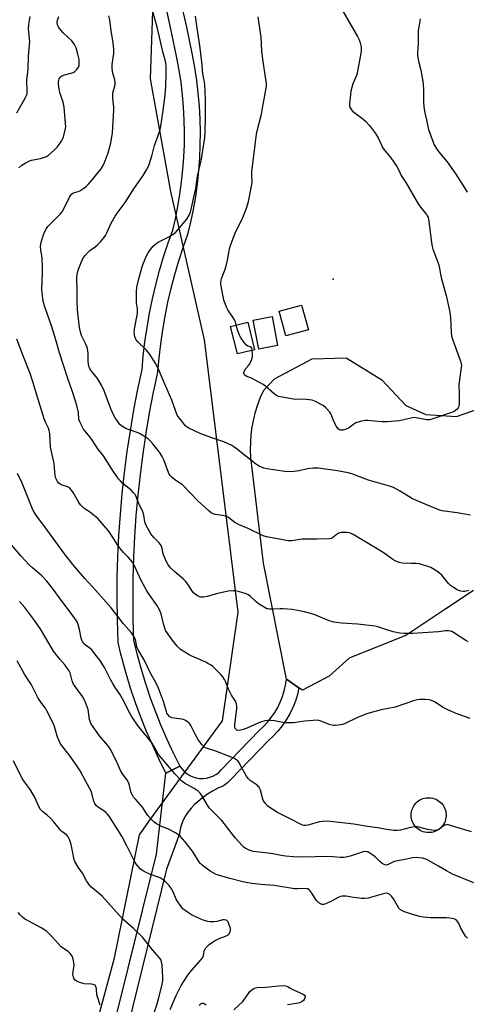
# Model space of a CAD drawing. Units: inches. Extents: x 1171770 to 1177770, y 529459 to 533460.
# Drawn here: x 1177167 to 1177389, y 529887 to 530375 of the extents above; entities that cross this region are included whole.
import ezdxf

# ---------------------------------------------------------------- set-up
doc = ezdxf.new("R2010")
doc.units = ezdxf.units.IN
doc.header["$MEASUREMENT"] = 0
for name, color, linetype in [('BLDG-Footprint', 5, 'Continuous'), ('ELEV-Spot Elevation', 7, 'Continuous'), ('NTRL-Trees', 3, 'Continuous'), ('TRANS-Parking Lot', 4, 'Continuous'), ('TRANS-Road', 130, 'Continuous'), ('Undefined', 1, 'Continuous')]:
    doc.layers.add(name, color=color, linetype=linetype)

msp = doc.modelspace()

# ---------------------------------------------------------------- linework, layer by layer
at = {"layer": 'BLDG-Footprint'}
for points, elevation in [([(1177310.58, 530221.45), (1177299.42, 530218.37), (1177296.04, 530230.6), (1177307.21, 530233.68)], 242.46), ([(1177295.3, 530213.64), (1177285.97, 530211.84), (1177283.2, 530226.21), (1177292.53, 530228.01)], 234.2), ([(1177283.85, 530211.53), (1177275.38, 530209.44), (1177272.01, 530223.07), (1177280.48, 530225.16)], 234.03), ([(1177370.79, 529971.9), (1177369.95, 529971.88), (1177369.12, 529971.94), (1177368.3, 529972.09), (1177367.5, 529972.31), (1177366.72, 529972.6), (1177365.98, 529972.97), (1177365.27, 529973.41), (1177364.61, 529973.92), (1177364, 529974.49), (1177363.44, 529975.11), (1177362.95, 529975.78), (1177362.53, 529976.5), (1177362.18, 529977.25), (1177361.9, 529978.04), (1177361.69, 529978.84), (1177361.57, 529979.67), (1177361.52, 529980.5), (1177361.56, 529981.33), (1177361.67, 529982.16), (1177361.87, 529982.97), (1177362.14, 529983.75), (1177362.48, 529984.51), (1177362.9, 529985.23), (1177363.38, 529985.91), (1177363.92, 529986.54), (1177364.53, 529987.12), (1177365.18, 529987.63), (1177365.89, 529988.08), (1177366.63, 529988.46), (1177367.4, 529988.76), (1177368.2, 529988.99), (1177369.02, 529989.15), (1177369.85, 529989.22), (1177370.68, 529989.21), (1177371.51, 529989.13), (1177372.33, 529988.96), (1177373.12, 529988.72), (1177373.89, 529988.4), (1177374.63, 529988.01), (1177375.33, 529987.55), (1177375.97, 529987.03), (1177376.57, 529986.44), (1177377.1, 529985.81), (1177377.58, 529985.12), (1177377.75, 529984.82), (1177378.13, 529984.07), (1177378.43, 529983.3), (1177378.65, 529982.49), (1177378.8, 529981.67), (1177378.87, 529980.84), (1177378.86, 529980.01), (1177378.77, 529979.18), (1177378.59, 529978.37), (1177378.35, 529977.57), (1177378.02, 529976.81), (1177377.63, 529976.07), (1177377.17, 529975.38), (1177376.64, 529974.74), (1177376.05, 529974.15), (1177375.41, 529973.61), (1177374.72, 529973.15), (1177373.99, 529972.75), (1177373.22, 529972.42), (1177372.43, 529972.17), (1177371.61, 529971.99)], 224.62)]:
    msp.add_lwpolyline(points, close=True, dxfattribs=dict(at, elevation=elevation))
at = {"layer": 'ELEV-Spot Elevation'}
msp.add_point((1177322.78, 530246.58, 235.68), dxfattribs=at)
at = {"layer": 'NTRL-Trees'}
msp.add_polyline3d([(1177234.3, 530408.45, 0), (1177232.07, 530345.92, 0), (1177242.12, 530290.1, 0), (1177258.86, 530216.41, 0), (1177275.61, 530081.31, 0), (1177267.87, 530027.33, 0), (1177232.07, 529978.59, 0), (1177226.69, 529970.7, 0), (1177214.08, 529908.96, 0), (1177187.51, 529810.65, 0), (1177187.23, 529716.77, 0), (1177229.15, 529610.97, 0), (1177287.77, 529506.95, 0), (1177327.27, 529459.33, 0), (1176949.28, 529459.37, 0), (1176885.48, 529470.98, 0), (1176856.08, 529459.38, 0), (1175847.33, 529459.49, 0)], dxfattribs=at)
at = {"layer": 'TRANS-Parking Lot'}
msp.add_lwpolyline([(1177392.47, 530091.99), (1177378.15, 530082.61), (1177358.9, 530069.78), (1177342.64, 530063.22), (1177330.77, 530058.42), (1177320.9, 530049.54), (1177307.57, 530042.63), (1177305.88, 530043.79), (1177299.67, 530048.06), (1177288.37, 530105.53), (1177282.1, 530158), (1177281.91, 530161.83), (1177281.95, 530165.66), (1177282.22, 530169.49), (1177282.72, 530173.29), (1177283.43, 530177.06), (1177284.37, 530180.77), (1177285.52, 530184.43), (1177286.89, 530188.01), (1177288.46, 530191.51), (1177293.75, 530197.12), (1177312.51, 530206.99), (1177329.29, 530207.48), (1177347.06, 530196.63), (1177358.9, 530183.79), (1177368.77, 530179.35), (1177384.08, 530178.36), (1177393.95, 530181.82)], dxfattribs=at)
at = {"layer": 'TRANS-Road'}
msp.add_lwpolyline([(1177247.01, 530385.39), (1177250.1, 530371.64), (1177252.98, 530357.85), (1177254.13, 530351.52), (1177255.07, 530345.17), (1177255.82, 530338.79), (1177256.37, 530332.39), (1177256.71, 530325.97), (1177256.85, 530319.55), (1177256.78, 530313.12), (1177256.52, 530306.7), (1177256.05, 530300.29), (1177255.38, 530293.9), (1177254.5, 530287.54), (1177253.43, 530281.2), (1177252.15, 530274.9), (1177250.68, 530268.65), (1177248.32, 530262.06), (1177246.14, 530255.41), (1177244.15, 530248.7), (1177242.36, 530241.93), (1177240.77, 530235.12), (1177239.37, 530228.26), (1177238.16, 530221.36), (1177237.16, 530214.44), (1177236.36, 530207.48), (1177235.75, 530200.51), (1177234.37, 530194.03), (1177233.6, 530190.42), (1177231.66, 530180.29), (1177229.92, 530170.12), (1177228.39, 530159.91), (1177227.06, 530149.68), (1177225.93, 530139.42), (1177225.02, 530129.15), (1177224.31, 530118.85), (1177223.81, 530108.55), (1177223.52, 530098.23), (1177223.43, 530087.92), (1177223.55, 530077.6), (1177223.89, 530067.29), (1177225.65, 530060.09), (1177227.61, 530052.95), (1177229.78, 530045.87), (1177232.14, 530038.85), (1177234.7, 530031.9), (1177237.45, 530025.02), (1177240.4, 530018.22), (1177243.53, 530011.51), (1177246.85, 530004.89), (1177239.95, 530001.43), (1177236.58, 530008.14), (1177233.35, 530015.05), (1177230.32, 530022.05), (1177227.49, 530029.13), (1177224.86, 530036.28), (1177222.42, 530043.51), (1177220.2, 530050.8), (1177218.17, 530058.15), (1177217.6, 530060.49), (1177216.19, 530066.23), (1177215.83, 530077.43), (1177215.71, 530087.9), (1177215.79, 530098.38), (1177216.09, 530108.84), (1177216.6, 530119.31), (1177217.32, 530129.75), (1177218.25, 530140.19), (1177219.39, 530150.6), (1177220.74, 530160.98), (1177222.29, 530171.34), (1177224.06, 530181.66), (1177226.03, 530191.95), (1177228.1, 530201.65), (1177228.67, 530208.26), (1177229.5, 530215.43), (1177230.54, 530222.58), (1177231.78, 530229.69), (1177233.22, 530236.77), (1177234.87, 530243.8), (1177236.72, 530250.78), (1177238.76, 530257.71), (1177241.01, 530264.57), (1177243.26, 530270.85), (1177244.61, 530276.55), (1177245.83, 530282.61), (1177246.87, 530288.71), (1177247.71, 530294.83), (1177248.35, 530300.98), (1177248.81, 530307.14), (1177249.06, 530313.32), (1177249.12, 530319.5), (1177248.99, 530325.68), (1177248.66, 530331.85), (1177248.14, 530338.01), (1177247.42, 530344.15), (1177246.51, 530350.26), (1177245.4, 530356.37), (1177242.56, 530370.01), (1177239.49, 530383.63)], dxfattribs=at)
msp.add_polyline3d([(1177214.31, 529876.65, 0), (1177235.18, 529961.25, 0), (1177239.95, 530001.43, 0), (1177246.85, 530004.89, 0), (1177247.83, 530003.5, 0), (1177248.99, 530002.25, 0), (1177250.31, 530001.16, 0), (1177251.75, 530000.26, 0), (1177253.3, 529999.56, 0), (1177254.93, 529999.07, 0), (1177256.61, 529998.8, 0), (1177258.32, 529998.76, 0), (1177260.01, 529998.93, 0), (1177261.66, 529999.34, 0), (1177263.25, 529999.96, 0), (1177264.74, 530000.78, 0), (1177266.11, 530001.79, 0), (1177267.33, 530002.98, 0), (1177286.09, 530022.5, 0), (1177288.28, 530024.5, 0), (1177290.31, 530026.66, 0), (1177292.18, 530028.96, 0), (1177293.86, 530031.41, 0), (1177295.34, 530033.97, 0), (1177296.64, 530036.64, 0), (1177297.72, 530039.4, 0), (1177298.59, 530042.23, 0), (1177299.24, 530045.13, 0), (1177299.67, 530048.06, 0), (1177305.88, 530043.79, 0), (1177305.14, 530040.49, 0), (1177304.11, 530037.17, 0), (1177302.84, 530033.93, 0), (1177301.33, 530030.79, 0), (1177299.58, 530027.79, 0), (1177297.61, 530024.92, 0), (1177295.42, 530022.21, 0), (1177293.03, 530019.67, 0), (1177290.82, 530017.65, 0), (1177272.13, 529998.2, 0), (1177270.5, 529996.62, 0), (1177268.4, 529995.07, 0), (1177265.68, 529993.88, 0), (1177263.06, 529992.5, 0), (1177260.53, 529990.93, 0), (1177258.13, 529989.19, 0), (1177255.85, 529987.28, 0), (1177254.03, 529985.75, 0), (1177252.37, 529984.05, 0), (1177250.89, 529982.19, 0), (1177249.6, 529980.18, 0), (1177248.53, 529978.06, 0), (1177247.68, 529975.84, 0), (1177247.05, 529973.55, 0), (1177246.66, 529971.2, 0), (1177240.28, 529953.66, 0), (1177220.89, 529875.04, 0)], dxfattribs=at)
at = {"layer": 'Undefined'}
for points, elevation in [([(1177390.09, 530092.08), (1177388.14, 530091.62), (1177387.3, 530091.58), (1177386.19, 530091.74), (1177385.1, 530092.04), (1177384.31, 530092.4), (1177382.56, 530093.48), (1177381.12, 530094.5), (1177380.07, 530095.5), (1177376.66, 530099.61), (1177375.65, 530100.67), (1177374.23, 530101.65), (1177371.21, 530103.39), (1177369.29, 530104.14), (1177365.44, 530105.2), (1177364.07, 530105.37), (1177361.5, 530105.52), (1177357, 530105.61), (1177355.6, 530105.96), (1177353.66, 530106.71), (1177352.37, 530107.4), (1177348.07, 530110.54), (1177343.82, 530113.28), (1177332.8, 530119.76), (1177331.75, 530120.32), (1177330.94, 530120.65), (1177329.79, 530120.82), (1177328.02, 530120.88), (1177326.86, 530120.84), (1177326.03, 530120.67), (1177325.07, 530120.12), (1177322.55, 530118.19), (1177321.81, 530117.85), (1177320.96, 530117.68), (1177314.73, 530117.48), (1177307.44, 530117.5), (1177306.3, 530117.38), (1177302.32, 530116.73), (1177301.16, 530116.66), (1177300.29, 530116.72), (1177296.23, 530117.54), (1177289.8, 530118.65), (1177288.1, 530119.11), (1177280.62, 530122.78), (1177275.88, 530124.73), (1177274.14, 530125.86), (1177271.08, 530128.14), (1177270.09, 530128.73), (1177269.33, 530129), (1177267.98, 530129.3), (1177264.31, 530129.75), (1177263.33, 530130.13), (1177262.4, 530130.64), (1177261.25, 530131.52), (1177255.95, 530136.34), (1177248.07, 530144.42), (1177247.17, 530145.13), (1177244.33, 530147), (1177243.01, 530148.1), (1177242.02, 530149.11), (1177241.57, 530149.83), (1177241.21, 530150.63), (1177238.84, 530156.97), (1177238.12, 530158.52), (1177237.07, 530160.15), (1177236.06, 530161.52), (1177233.37, 530164.91), (1177231.91, 530166.55), (1177231.3, 530167.1), (1177230.36, 530167.77), (1177227.16, 530169.78), (1177226.1, 530170.25), (1177221.37, 530171.87), (1177220.03, 530172.41), (1177218.13, 530173.53), (1177217.13, 530174.49), (1177214.78, 530177.73), (1177213.95, 530179.25), (1177212.66, 530182.19), (1177209.24, 530191.1), (1177207.95, 530193.9), (1177205.96, 530197.2), (1177204.61, 530198.94), (1177203.12, 530200.67), (1177202.19, 530202.07), (1177201.76, 530203.38), (1177201.41, 530205.61), (1177201.35, 530206.76), (1177201.39, 530209.67), (1177201.06, 530212.11), (1177200.75, 530213.13), (1177200.22, 530214.37), (1177198.64, 530217.19), (1177198.01, 530218.62), (1177197.29, 530221.51), (1177196.9, 530223.86), (1177196.08, 530231.26), (1177195.89, 530235.63), (1177195.84, 530238.25), (1177195.94, 530242.07), (1177195.72, 530246.09), (1177195.71, 530247.58), (1177195.82, 530248.74), (1177196.08, 530249.84), (1177196.58, 530251.46), (1177197.85, 530254.78), (1177198.52, 530256.38), (1177198.93, 530257.13), (1177199.97, 530258.52), (1177201.3, 530260.03), (1177202.18, 530260.76), (1177204.77, 530262.56), (1177205.87, 530263.5), (1177207.52, 530265.11), (1177209.13, 530267.11), (1177209.9, 530268.29), (1177210.58, 530269.54), (1177212.72, 530274.41), (1177214.77, 530277.83), (1177215.74, 530279.26), (1177219.68, 530284.52), (1177224.37, 530291.8), (1177228.7, 530298), (1177230.3, 530300.84), (1177231.23, 530302.7), (1177231.56, 530303.52), (1177233.03, 530308.31), (1177234.25, 530312.86), (1177236.1, 530317.86), (1177237.05, 530320.81), (1177237.44, 530322.48), (1177238.38, 530329.14), (1177239.47, 530337.8), (1177239.79, 530342.25), (1177240, 530349.01), (1177239.99, 530352.14), (1177239.89, 530353.82), (1177239.56, 530355.43), (1177238.51, 530358.75), (1177238.14, 530360.18), (1177235.77, 530371), (1177232.76, 530381.63)], 230), ([(1177327.01, 530380.64), (1177334.99, 530366.91), (1177335.72, 530365.39), (1177336.3, 530363.81), (1177336.57, 530362.59), (1177336.71, 530361.4), (1177336.74, 530360.09), (1177336.6, 530358.69), (1177334.83, 530348.83), (1177334.4, 530347.58), (1177332.6, 530343.42), (1177331.59, 530339.8), (1177330.89, 530333.65), (1177330.98, 530332.52), (1177331.34, 530331.51), (1177331.89, 530330.59), (1177332.47, 530329.99), (1177337.51, 530326.13), (1177338.84, 530324.98), (1177340.8, 530322.77), (1177343.86, 530318.84), (1177345.16, 530316.77), (1177346.77, 530313.04), (1177347.36, 530311.93), (1177348.18, 530310.81), (1177351.5, 530306.74), (1177354.36, 530302.54), (1177355.24, 530301.01), (1177356.52, 530298.03), (1177358.93, 530294.49), (1177364.95, 530284.02), (1177366.09, 530282.36), (1177369.12, 530278.66), (1177369.55, 530278), (1177369.94, 530277.12), (1177370.28, 530275.4), (1177371.62, 530264.57), (1177371.91, 530262.84), (1177372.34, 530261.46), (1177374.8, 530254.94), (1177375.29, 530253.42), (1177375.62, 530251.88), (1177376.05, 530248.98), (1177376.4, 530247.34), (1177377.03, 530244.89), (1177378.95, 530238.51), (1177380.65, 530230.17), (1177381.11, 530227.32), (1177381.36, 530220.22), (1177381.56, 530218.51), (1177382.09, 530216.82), (1177385.97, 530205.9), (1177386.36, 530204.48), (1177386.42, 530203.63), (1177386.36, 530202.77), (1177385.25, 530194.25), (1177385.37, 530189.61), (1177385.28, 530184.54), (1177385.13, 530183.4), (1177384.79, 530182.69), (1177384.28, 530182.07), (1177383.48, 530181.35), (1177382.78, 530180.93), (1177381.5, 530180.42), (1177372.76, 530177.36), (1177370.78, 530176.77), (1177370.2, 530176.72), (1177369.35, 530176.78), (1177363.95, 530177.73), (1177362.84, 530177.82), (1177361.39, 530177.61), (1177355.73, 530176.27), (1177349.82, 530175.83), (1177347.18, 530175.81), (1177343.39, 530176.08), (1177339.82, 530176.43), (1177338.64, 530176.45), (1177336.91, 530176.09), (1177334.08, 530175.18), (1177333.06, 530174.59), (1177330.42, 530172.6), (1177329.38, 530172.04), (1177327.64, 530171.63), (1177326.78, 530171.58), (1177326.25, 530171.69), (1177325.76, 530171.91), (1177325.33, 530172.24), (1177324.51, 530173.36), (1177323.18, 530175.93), (1177322.08, 530179.05), (1177321.66, 530179.8), (1177321.14, 530180.52), (1177319.19, 530182.76), (1177317.82, 530183.82), (1177316.6, 530184.58), (1177314.09, 530185.9), (1177313.31, 530186.22), (1177312.46, 530186.42), (1177308.04, 530186.96), (1177304.28, 530186.87), (1177303.12, 530186.92), (1177297.52, 530187.92), (1177295.8, 530188.37), (1177294.8, 530188.89), (1177293.63, 530189.7), (1177289.49, 530193.28), (1177288.11, 530194.3), (1177283.89, 530196.65), (1177282.34, 530197.35), (1177280.12, 530198.19), (1177279.14, 530198.75), (1177278.7, 530199.3), (1177278.54, 530199.72), (1177278.52, 530200.19), (1177278.66, 530200.69), (1177279.48, 530202.17), (1177280.94, 530203.73), (1177281.41, 530204.39), (1177282.14, 530205.92), (1177282.73, 530207.52), (1177282.86, 530208.07), (1177282.91, 530208.92), (1177282.76, 530211.26)], 234), ([(1177165.9, 530329.18), (1177168.7, 530333.67), (1177170.35, 530336.7), (1177170.91, 530338), (1177171.03, 530338.56), (1177171.09, 530339.37), (1177170.91, 530345.32), (1177171.6, 530350.74), (1177171.79, 530357.28), (1177172.37, 530364.58), (1177172.33, 530366.03), (1177171.86, 530369.3), (1177171.83, 530370.73), (1177172.01, 530373.02), (1177172.59, 530376.86)], 224), ([(1177390.93, 530129.35), (1177384.36, 530130.62), (1177378.06, 530131.42), (1177376.89, 530131.62), (1177375.77, 530131.92), (1177373.62, 530132.75), (1177362.23, 530137.58), (1177360.95, 530138.28), (1177355.74, 530141.54), (1177352.71, 530143.12), (1177350.79, 530143.75), (1177340.31, 530146.74), (1177332.05, 530149.87), (1177330.37, 530150.39), (1177324.93, 530151.37), (1177316.75, 530152.67), (1177315.36, 530152.8), (1177313.01, 530152.69), (1177310.08, 530152.44), (1177305.98, 530151.45), (1177303.27, 530151.02), (1177301.83, 530150.99), (1177298.92, 530151.15), (1177289.91, 530152.34), (1177288.51, 530152.73), (1177286.08, 530153.76), (1177285.32, 530154.19), (1177284.4, 530154.86), (1177274.76, 530162.51), (1177273.63, 530163.33), (1177272.63, 530163.93), (1177268.66, 530165.88), (1177263.15, 530167.6), (1177257.29, 530169.87), (1177251.29, 530172.59), (1177250.39, 530173.15), (1177249.61, 530173.84), (1177246.48, 530177.66), (1177245.55, 530179.1), (1177242.91, 530186.49), (1177239.31, 530194.37), (1177236.25, 530201.86), (1177234.66, 530204.96), (1177232.17, 530208.99), (1177231.18, 530210.39), (1177230.18, 530211.44), (1177226.08, 530215.23), (1177225.53, 530215.86), (1177224.97, 530216.76), (1177224.67, 530217.55), (1177224.38, 530218.66), (1177224.25, 530219.5), (1177224.22, 530220.4), (1177224.43, 530222.77), (1177225.51, 530227.84), (1177225.74, 530229.54), (1177225.74, 530231.81), (1177225.39, 530234.74), (1177225.32, 530236.18), (1177225.35, 530240.33), (1177225.54, 530242.38), (1177226.1, 530245.57), (1177228, 530252.17), (1177228.67, 530254.13), (1177230.34, 530258.16), (1177231.03, 530259.6), (1177231.61, 530260.48), (1177233.65, 530262.9), (1177234.87, 530264.1), (1177236.12, 530264.85), (1177241.4, 530267.49), (1177243.79, 530269), (1177244.88, 530269.88), (1177250.26, 530276.31), (1177251.42, 530278.27), (1177252.04, 530279.87), (1177254.75, 530291.59), (1177255.62, 530297.72), (1177257.51, 530306.09), (1177259.29, 530316.88), (1177259.44, 530319.74), (1177259.55, 530326.78), (1177259.47, 530335.87), (1177259.13, 530343.1), (1177258.88, 530345.07), (1177258.27, 530348.44), (1177257.68, 530354.27), (1177256.73, 530362.48), (1177255.4, 530371.08), (1177254.59, 530377.06)], 232), ([(1177274.82, 530223.76), (1177274.4, 530225.3), (1177273.96, 530226.33), (1177273.09, 530227.77), (1177270.6, 530231.27), (1177269.96, 530232.58), (1177269.22, 530234.52), (1177268.66, 530236.2), (1177268.27, 530237.92), (1177267.26, 530243.14), (1177267.16, 530244.01), (1177267.17, 530244.82), (1177267.28, 530245.9), (1177267.52, 530246.96), (1177269.12, 530250.95), (1177269.66, 530252.59), (1177270.46, 530256), (1177271.51, 530261.59), (1177272.01, 530263.29), (1177274.16, 530269.07), (1177278, 530277.22), (1177279.39, 530280.44), (1177280.03, 530282.31), (1177280.81, 530285.05), (1177282.57, 530293.47), (1177282.63, 530294.63), (1177282.49, 530298.4), (1177282.52, 530299.86), (1177284.15, 530313.21), (1177284.87, 530318.49), (1177285.2, 530320.16), (1177287.29, 530328.37), (1177287.94, 530332.37), (1177288.97, 530337.63), (1177289.76, 530342.42), (1177289.8, 530343.54), (1177289.69, 530344.7), (1177287.91, 530355.81), (1177287.48, 530359.92), (1177287.12, 530366.62), (1177285.68, 530376.74)], 234), ([(1177365.94, 530375.79), (1177365.04, 530369.74), (1177365.01, 530363.56), (1177364.75, 530358.88), (1177364.74, 530357.42), (1177365.18, 530354.72), (1177366.33, 530350.29), (1177367.51, 530343.62), (1177367.7, 530340.07), (1177367.58, 530334.12), (1177367.94, 530330.87), (1177368.27, 530329.14), (1177369.2, 530325.57), (1177369.84, 530322.24), (1177370.21, 530320.82), (1177372.39, 530314.61), (1177373, 530313.3), (1177373.99, 530311.58), (1177375.11, 530309.93), (1177379.33, 530304.74), (1177383.75, 530298.65), (1177388.35, 530291.38), (1177389.28, 530289.72)], 232), ([(1177282.76, 530211.26), (1177282.58, 530212.27), (1177282.26, 530212.85), (1177281.89, 530213.04), (1177280.52, 530213.34), (1177279.88, 530213.74), (1177278.77, 530215.05), (1177276.93, 530217.72), (1177276.38, 530218.75), (1177275.56, 530220.91), (1177274.82, 530223.76)], 234), ([(1177363.75, 529974.77), (1177361.12, 529974.37), (1177356.26, 529973.14), (1177354.37, 529972.97), (1177353.01, 529972.99), (1177349.23, 529973.46), (1177345, 529974.25), (1177339.87, 529974.99), (1177333.18, 529976.14), (1177327.27, 529976.68), (1177319.85, 529977.5), (1177317.47, 529977.37), (1177316, 529977.17), (1177310.3, 529975.58), (1177309.26, 529975.41), (1177308.23, 529975.41), (1177307.71, 529975.53), (1177306.93, 529975.86), (1177301.56, 529978.78), (1177295.22, 529981.92), (1177291.55, 529984.15), (1177290.41, 529984.98), (1177289.05, 529986.5), (1177288.27, 529987.72), (1177287.99, 529988.5), (1177286.77, 529992.9), (1177286.49, 529993.69), (1177286.1, 529994.41), (1177285.73, 529994.81), (1177285.08, 529995.35), (1177281.76, 529997.7), (1177280.71, 529998.71), (1177279.88, 529999.94), (1177277.9, 530003.29), (1177276.01, 530006.83), (1177275.54, 530007.51), (1177275.16, 530007.91), (1177273.99, 530008.7), (1177272.34, 530009.4), (1177264.74, 530012.36), (1177260.57, 530013.56), (1177259.82, 530013.83), (1177259.12, 530014.2), (1177258.47, 530014.77), (1177257.88, 530015.43), (1177256.12, 530017.78), (1177254.43, 530020.67), (1177252.32, 530025.1), (1177251.84, 530025.79), (1177251.25, 530026.36), (1177249.7, 530027.52), (1177248.71, 530027.98), (1177247.57, 530028.21), (1177244.03, 530028.61), (1177242.92, 530028.91), (1177241.71, 530029.58), (1177240.81, 530030.49), (1177240.44, 530031.1), (1177240.15, 530031.8), (1177238.75, 530036.87), (1177236.25, 530043.57), (1177234.84, 530046.31), (1177232.36, 530050.65), (1177229.18, 530057.64), (1177226.13, 530062.55), (1177225.57, 530064.16), (1177224.81, 530067.69), (1177224.4, 530068.68), (1177223.88, 530069.62), (1177222.81, 530071), (1177218.93, 530075.44), (1177212.78, 530083.47), (1177205.17, 530092.12), (1177199.66, 530098.05), (1177193.82, 530104.95), (1177189.68, 530110.18), (1177185.17, 530116.28), (1177181.19, 530121.89), (1177175.84, 530128.95), (1177174.61, 530130.85), (1177173.97, 530132.11), (1177168.69, 530145.24), (1177166.29, 530150.05)], 224), ([(1177374.74, 529973.16), (1177374.19, 529973.02), (1177373.4, 529972.95), (1177371.77, 529973.05), (1177369.56, 529973.46), (1177365.29, 529974.61), (1177364.42, 529974.75), (1177363.75, 529974.77)], 224), ([(1177273.56, 529883.93), (1177278.09, 529888.14), (1177278.96, 529889.23), (1177280.87, 529892.04), (1177281.6, 529892.97), (1177282.62, 529894.02), (1177283.58, 529894.59), (1177284.38, 529894.84), (1177285.22, 529894.96), (1177289.51, 529895.18), (1177295.87, 529895.82), (1177297.87, 529895.92), (1177299.29, 529895.82), (1177300.44, 529895.5), (1177301.57, 529894.72), (1177303.15, 529893.82), (1177308.05, 529891.62), (1177308.7, 529891.17), (1177308.93, 529890.79), (1177308.96, 529890.34), (1177308.82, 529889.84), (1177308.43, 529889.08), (1177308.09, 529888.6), (1177307.49, 529888.06), (1177306.31, 529887.42), (1177305.53, 529887.16), (1177304.67, 529887), (1177300.15, 529886.44)], 220), ([(1177256.44, 529886.12), (1177257.03, 529886.74), (1177257.46, 529887.05), (1177257.91, 529887.23), (1177258.37, 529887.24), (1177258.84, 529887.05), (1177259.79, 529886.43)], 220)]:
    msp.add_lwpolyline(points, dxfattribs=dict(at, elevation=elevation))
for points in [[(1177166.89, 530301.87, 226), (1177168.44, 530303.12, 226), (1177170.06, 530304.15, 226), (1177171.95, 530305.06, 226), (1177173.33, 530305.6, 226), (1177177.65, 530306.5, 226), (1177179.62, 530307.06, 226), (1177180.69, 530307.49, 226), (1177181.64, 530308.12, 226), (1177184.53, 530310.52, 226), (1177185.92, 530312.01, 226), (1177187, 530313.39, 226), (1177188.12, 530315.07, 226), (1177188.84, 530316.31, 226), (1177189.16, 530317.11, 226), (1177189.67, 530319.11, 226), (1177190.16, 530321.41, 226), (1177190.23, 530322.28, 226), (1177190.17, 530323.73, 226), (1177189.42, 530331.97, 226), (1177188.9, 530334.42, 226), (1177187.53, 530338.74, 226), (1177187.02, 530340.66, 226), (1177186.65, 530343.44, 226), (1177186.66, 530344.27, 226), (1177186.81, 530345.3, 226), (1177187.03, 530346.04, 226), (1177187.39, 530346.68, 226), (1177187.7, 530347.04, 226), (1177188.31, 530347.48, 226), (1177189.54, 530348, 226), (1177193.45, 530348.96, 226), (1177194.21, 530349.29, 226), (1177194.67, 530349.63, 226), (1177195.68, 530350.67, 226), (1177196.55, 530351.83, 226), (1177196.87, 530352.58, 226), (1177196.97, 530353.67, 226), (1177196.85, 530355.63, 226), (1177196.26, 530358.2, 226), (1177195.4, 530361.31, 226), (1177194.55, 530363.08, 226), (1177193.96, 530364.03, 226), (1177193.24, 530364.89, 226), (1177189.01, 530368.83, 226), (1177187.99, 530369.91, 226), (1177186.71, 530371.55, 226), (1177186.42, 530372.06, 226), (1177186.14, 530372.86, 226), (1177185.98, 530373.97, 226), (1177186.14, 530375.05, 226), (1177186.81, 530376.9, 226)], [(1177389.79, 530066.57, 228), (1177388.56, 530067.22, 228), (1177382.49, 530071.22, 228), (1177381.72, 530071.64, 228), (1177380.91, 530071.92, 228), (1177380.04, 530072.01, 228), (1177378.55, 530071.99, 228), (1177375.07, 530071.57, 228), (1177362.13, 530070.76, 228), (1177358.03, 530070.72, 228), (1177355.98, 530070.82, 228), (1177354.21, 530071.13, 228), (1177352.53, 530071.58, 228), (1177348.94, 530072.68, 228), (1177345.08, 530074.06, 228), (1177343.71, 530074.41, 228), (1177334.99, 530075.32, 228), (1177326.95, 530075.75, 228), (1177323.12, 530076.27, 228), (1177320.92, 530077, 228), (1177313.43, 530080.13, 228), (1177308.61, 530081.42, 228), (1177306.05, 530081.99, 228), (1177302.6, 530082.56, 228), (1177297.95, 530082.92, 228), (1177296.51, 530082.95, 228), (1177293.07, 530082.73, 228), (1177291.3, 530082.76, 228), (1177290.44, 530082.86, 228), (1177289.89, 530083.02, 228), (1177289.11, 530083.39, 228), (1177285.88, 530085.46, 228), (1177284.73, 530086.4, 228), (1177281.65, 530089.22, 228), (1177280.51, 530090.06, 228), (1177279.78, 530090.4, 228), (1177278.69, 530090.77, 228), (1177276.46, 530091.41, 228), (1177275.11, 530091.72, 228), (1177274.03, 530091.87, 228), (1177273.22, 530091.89, 228), (1177270.75, 530091.66, 228), (1177265.61, 530090.6, 228), (1177260.42, 530089.03, 228), (1177258.47, 530088.74, 228), (1177257.64, 530088.71, 228), (1177257.11, 530088.78, 228), (1177256.36, 530089.06, 228), (1177255.64, 530089.46, 228), (1177254.48, 530090.23, 228), (1177253.62, 530090.94, 228), (1177252.73, 530092.09, 228), (1177250.85, 530095.23, 228), (1177249.7, 530096.66, 228), (1177248.64, 530097.65, 228), (1177244.27, 530101.24, 228), (1177242.41, 530103.19, 228), (1177241.06, 530104.78, 228), (1177240.19, 530106.3, 228), (1177238.65, 530109.77, 228), (1177238.36, 530110.86, 228), (1177238.03, 530113.06, 228), (1177237.78, 530113.86, 228), (1177237.54, 530114.35, 228), (1177236.55, 530115.63, 228), (1177233.99, 530118.32, 228), (1177232.5, 530120.18, 228), (1177231.54, 530121.69, 228), (1177230.13, 530124.33, 228), (1177229.53, 530126.05, 228), (1177228.91, 530129.37, 228), (1177228.43, 530131.04, 228), (1177226.36, 530135.58, 228), (1177224.99, 530138.99, 228), (1177224.59, 530139.71, 228), (1177223.89, 530140.59, 228), (1177222.69, 530141.81, 228), (1177218.45, 530145.34, 228), (1177217.2, 530146.56, 228), (1177216.46, 530147.45, 228), (1177213.76, 530151.25, 228), (1177208.89, 530158.91, 228), (1177206.2, 530162.38, 228), (1177203.47, 530166.45, 228), (1177202.14, 530168.31, 228), (1177199.03, 530172.13, 228), (1177198.32, 530173.35, 228), (1177197.31, 530175.39, 228), (1177196.76, 530176.94, 228), (1177196.5, 530180.36, 228), (1177195.95, 530183.14, 228), (1177195.48, 530185.07, 228), (1177193.26, 530191.71, 228), (1177191.27, 530197.31, 228), (1177189.19, 530203.93, 228), (1177187.11, 530209.95, 228), (1177185.39, 530216.49, 228), (1177183.36, 530222.92, 228), (1177179.63, 530233.28, 228), (1177179.01, 530235.56, 228), (1177178.68, 530238.22, 228), (1177178.43, 530241.47, 228), (1177178.74, 530249.61, 228), (1177178.7, 530251.97, 228), (1177178.46, 530257.33, 228), (1177177.89, 530261.01, 228), (1177177.79, 530262.91, 228), (1177177.84, 530263.71, 228), (1177178.09, 530264.85, 228), (1177179.22, 530268.51, 228), (1177179.72, 530269.87, 228), (1177180.62, 530271.62, 228), (1177181.42, 530272.68, 228), (1177187.42, 530278.79, 228), (1177188.49, 530280.02, 228), (1177189.33, 530281.47, 228), (1177192.16, 530287.28, 228), (1177192.59, 530288.04, 228), (1177193.09, 530288.69, 228), (1177193.67, 530289.22, 228), (1177194.11, 530289.46, 228), (1177196.42, 530290.01, 228), (1177197.21, 530290.35, 228), (1177198.7, 530291.32, 228), (1177200.36, 530292.58, 228), (1177201.41, 530293.6, 228), (1177203.34, 530295.79, 228), (1177207.78, 530301.34, 228), (1177209.02, 530303.33, 228), (1177209.83, 530305.25, 228), (1177211.25, 530309.17, 228), (1177212.61, 530314.16, 228), (1177212.97, 530316.11, 228), (1177213.39, 530319.19, 228), (1177214.12, 530330.4, 228), (1177214.07, 530331.85, 228), (1177213.55, 530336.31, 228), (1177213.51, 530338.61, 228), (1177213.74, 530339.76, 228), (1177214.53, 530342.26, 228), (1177214.74, 530343.43, 228), (1177214.81, 530344.31, 228), (1177214.65, 530345.43, 228), (1177213.61, 530348.87, 228), (1177213.31, 530351.09, 228), (1177213.24, 530353.06, 228), (1177214.06, 530358.56, 228), (1177214.05, 530360.59, 228), (1177213.73, 530364.09, 228), (1177212.69, 530369.75, 228), (1177212.11, 530375.26, 228), (1177211.65, 530377.2, 228)], [(1177390.71, 530028.54, 226), (1177383.78, 530031.06, 226), (1177379.98, 530032.59, 226), (1177377.46, 530033.99, 226), (1177373.1, 530036.76, 226), (1177372.37, 530037.14, 226), (1177370.58, 530037.77, 226), (1177368.62, 530037.98, 226), (1177366.06, 530038, 226), (1177364.63, 530037.8, 226), (1177363.21, 530037.39, 226), (1177353.68, 530034.21, 226), (1177346.6, 530032.78, 226), (1177340.6, 530031.23, 226), (1177338.99, 530030.64, 226), (1177334.63, 530028.78, 226), (1177328.39, 530025.85, 226), (1177327.56, 530025.52, 226), (1177326.72, 530025.32, 226), (1177323.86, 530025.06, 226), (1177323, 530025.05, 226), (1177322.16, 530025.16, 226), (1177320.79, 530025.6, 226), (1177316.48, 530027.32, 226), (1177315.66, 530027.57, 226), (1177314.99, 530027.68, 226), (1177312.97, 530027.6, 226), (1177308.75, 530027.14, 226), (1177303.19, 530026.4, 226), (1177301.2, 530026.29, 226), (1177298.69, 530026.42, 226), (1177293.84, 530027.28, 226), (1177291.86, 530027.51, 226), (1177290.45, 530027.59, 226), (1177289, 530027.38, 226), (1177286.74, 530026.72, 226), (1177284.47, 530025.76, 226), (1177279.68, 530023.56, 226), (1177278.3, 530023.04, 226), (1177276.86, 530022.72, 226), (1177275.73, 530022.63, 226), (1177275.02, 530022.8, 226), (1177274.51, 530023.23, 226), (1177274.27, 530023.61, 226), (1177274.12, 530024.13, 226), (1177274.05, 530025.3, 226), (1177274.17, 530026.78, 226), (1177275.08, 530033.32, 226), (1177275.07, 530034.42, 226), (1177274.84, 530035.83, 226), (1177274.6, 530036.65, 226), (1177274.35, 530037.17, 226), (1177272.49, 530040.09, 226), (1177271.41, 530042, 226), (1177270.94, 530043.03, 226), (1177269.59, 530046.61, 226), (1177268.91, 530047.92, 226), (1177268.13, 530049.19, 226), (1177267.18, 530050.32, 226), (1177264, 530053.48, 226), (1177263.11, 530054.28, 226), (1177261.97, 530055.11, 226), (1177260.76, 530055.86, 226), (1177259.7, 530056.4, 226), (1177252.78, 530059.48, 226), (1177251.48, 530060.13, 226), (1177247.14, 530062.78, 226), (1177246.47, 530063.34, 226), (1177245.52, 530064.38, 226), (1177243.03, 530067.58, 226), (1177240.5, 530071.05, 226), (1177239.76, 530072.25, 226), (1177239.33, 530073.28, 226), (1177238.65, 530075.44, 226), (1177237.51, 530080.5, 226), (1177237.26, 530081.32, 226), (1177236.92, 530082.09, 226), (1177235.34, 530084.81, 226), (1177231.72, 530089.82, 226), (1177230.47, 530091.82, 226), (1177227.8, 530096.68, 226), (1177224.1, 530104.61, 226), (1177223.26, 530106.09, 226), (1177221.34, 530108.38, 226), (1177218.8, 530110.91, 226), (1177217.32, 530112.69, 226), (1177215.83, 530114.72, 226), (1177213.38, 530118.75, 226), (1177211.43, 530121.62, 226), (1177210.35, 530122.98, 226), (1177207.31, 530126.47, 226), (1177206.09, 530127.71, 226), (1177203.68, 530129.82, 226), (1177202.52, 530130.69, 226), (1177199.86, 530132.37, 226), (1177198.99, 530133.13, 226), (1177197.77, 530134.38, 226), (1177197.02, 530135.26, 226), (1177196.55, 530136, 226), (1177193.99, 530140.69, 226), (1177193.17, 530141.83, 226), (1177192.25, 530142.88, 226), (1177191.83, 530143.22, 226), (1177191.14, 530143.57, 226), (1177188.48, 530144.3, 226), (1177187.48, 530144.82, 226), (1177186.87, 530145.37, 226), (1177186.14, 530146.2, 226), (1177185.57, 530147.05, 226), (1177185.26, 530147.74, 226), (1177184.99, 530149.13, 226), (1177184.52, 530154.99, 226), (1177182.72, 530163.21, 226), (1177182.39, 530169.59, 226), (1177182.26, 530170.75, 226), (1177182.09, 530171.52, 226), (1177181.68, 530172.53, 226), (1177180.18, 530175.62, 226), (1177179.54, 530177.26, 226), (1177175.56, 530190.08, 226), (1177174.15, 530195.11, 226), (1177172.55, 530199.73, 226), (1177169.15, 530208.45, 226), (1177166.02, 530216.78, 226)], [(1177392.63, 529947.02, 222), (1177382.06, 529951.22, 222), (1177378.99, 529952.83, 222), (1177375.1, 529955.31, 222), (1177370.18, 529958.12, 222), (1177368.84, 529958.74, 222), (1177367.18, 529959.16, 222), (1177363.95, 529959.47, 222), (1177362.25, 529959.35, 222), (1177358.47, 529958.5, 222), (1177353.12, 529957.47, 222), (1177352.06, 529957.09, 222), (1177350.07, 529956.01, 222), (1177349.58, 529955.85, 222), (1177349.09, 529955.8, 222), (1177348.09, 529956.07, 222), (1177347.14, 529956.61, 222), (1177345.94, 529957.61, 222), (1177343.67, 529959.82, 222), (1177342.53, 529960.75, 222), (1177340.61, 529962.07, 222), (1177340.09, 529962.3, 222), (1177339.59, 529962.41, 222), (1177338.56, 529962.44, 222), (1177337.73, 529962.3, 222), (1177331.25, 529960.22, 222), (1177329.3, 529959.72, 222), (1177327.92, 529959.5, 222), (1177326.38, 529959.51, 222), (1177322.86, 529959.94, 222), (1177320.34, 529960.06, 222), (1177307.24, 529959.62, 222), (1177302.95, 529959.82, 222), (1177299.22, 529960.22, 222), (1177297, 529960.55, 222), (1177292.05, 529961.45, 222), (1177283.22, 529962.56, 222), (1177282.17, 529962.78, 222), (1177281.18, 529963.1, 222), (1177280.2, 529963.59, 222), (1177279.27, 529964.19, 222), (1177278.6, 529964.7, 222), (1177277.77, 529965.5, 222), (1177274.45, 529969.14, 222), (1177267.72, 529977.86, 222), (1177261.48, 529984.07, 222), (1177260.52, 529985.48, 222), (1177257.79, 529990.3, 222), (1177256.96, 529991.48, 222), (1177255.89, 529992.4, 222), (1177254, 529993.71, 222), (1177249.08, 529996.5, 222), (1177248.34, 529997, 222), (1177247.7, 529997.55, 222), (1177244.31, 530001.02, 222), (1177241.06, 530005.08, 222), (1177236.31, 530010.61, 222), (1177235.33, 530012.08, 222), (1177233.07, 530016.19, 222), (1177232.45, 530017.17, 222), (1177225.83, 530025.19, 222), (1177222.85, 530029.73, 222), (1177221.11, 530032.66, 222), (1177219.14, 530036.75, 222), (1177218.31, 530038.27, 222), (1177217, 530040.52, 222), (1177215.12, 530043.33, 222), (1177213.79, 530045.58, 222), (1177212.51, 530047.85, 222), (1177209.42, 530053.88, 222), (1177207.28, 530057.29, 222), (1177205.89, 530059.16, 222), (1177202.94, 530062.73, 222), (1177202.31, 530063.31, 222), (1177199.79, 530065.13, 222), (1177199.2, 530065.71, 222), (1177198.74, 530066.38, 222), (1177198.23, 530067.35, 222), (1177197.85, 530068.4, 222), (1177197.13, 530072.71, 222), (1177196.47, 530075.15, 222), (1177195.84, 530076.43, 222), (1177194.05, 530079.1, 222), (1177188.94, 530085.86, 222), (1177183.49, 530093.33, 222), (1177180.87, 530096.62, 222), (1177178.34, 530099.36, 222), (1177173.77, 530103.22, 222), (1177172.12, 530104.84, 222), (1177168.18, 530109.07, 222), (1177163.18, 530114.83, 222)], [(1177389.48, 529919.45, 220), (1177388.53, 529920.5, 220), (1177386.12, 529924.41, 220), (1177385.13, 529926.84, 220), (1177384.74, 529927.58, 220), (1177383.9, 529928.59, 220), (1177383.22, 529928.96, 220), (1177381.85, 529929.27, 220), (1177379.28, 529929.6, 220), (1177371.08, 529929.6, 220), (1177367.42, 529929.94, 220), (1177365.74, 529930.32, 220), (1177361.73, 529931.42, 220), (1177358.2, 529932.63, 220), (1177356.89, 529933.15, 220), (1177356.19, 529933.57, 220), (1177355.46, 529934.42, 220), (1177352.75, 529938.96, 220), (1177351.79, 529940.33, 220), (1177350.91, 529941.23, 220), (1177349.99, 529941.71, 220), (1177349.17, 529941.84, 220), (1177348.34, 529941.74, 220), (1177341.31, 529939.63, 220), (1177340.17, 529939.41, 220), (1177338.43, 529939.25, 220), (1177336.98, 529939.21, 220), (1177335.83, 529939.3, 220), (1177332.96, 529939.72, 220), (1177329.33, 529940.38, 220), (1177328.47, 529940.42, 220), (1177327.31, 529940.31, 220), (1177326.47, 529940.1, 220), (1177325.66, 529939.76, 220), (1177321.72, 529937.76, 220), (1177319.14, 529936.56, 220), (1177318.07, 529936.23, 220), (1177317.41, 529936.23, 220), (1177316.96, 529936.37, 220), (1177316.28, 529936.78, 220), (1177314.83, 529938.07, 220), (1177314.15, 529938.93, 220), (1177312.66, 529941.31, 220), (1177311.51, 529942.96, 220), (1177310.95, 529943.55, 220), (1177310.28, 529943.92, 220), (1177309.77, 529944.04, 220), (1177308.93, 529944.08, 220), (1177305.19, 529943.91, 220), (1177303.74, 529943.97, 220), (1177293.54, 529945.55, 220), (1177286.98, 529946.14, 220), (1177282.63, 529946.63, 220), (1177280.6, 529946.92, 220), (1177277.99, 529947.42, 220), (1177271.67, 529949.09, 220), (1177264.88, 529951.12, 220), (1177263.35, 529951.84, 220), (1177261.87, 529952.7, 220), (1177257.84, 529955.73, 220), (1177257, 529956.51, 220), (1177256.2, 529957.54, 220), (1177253.48, 529962.13, 220), (1177252.51, 529963.57, 220), (1177249.52, 529967.38, 220), (1177247.22, 529969.91, 220), (1177246.16, 529970.83, 220), (1177244.69, 529971.71, 220), (1177240.88, 529973.73, 220), (1177238.07, 529974.79, 220), (1177237.05, 529975.27, 220), (1177235.31, 529976.26, 220), (1177234.15, 529977.08, 220), (1177232.93, 529978.3, 220), (1177230.99, 529980.45, 220), (1177230.35, 529981.3, 220), (1177228.28, 529984.47, 220), (1177224.77, 529988.41, 220), (1177223.87, 529989.52, 220), (1177223.26, 529990.44, 220), (1177222.71, 529991.69, 220), (1177221.65, 529995.88, 220), (1177221.17, 529997.16, 220), (1177220.52, 529998.23, 220), (1177218.39, 530001.1, 220), (1177217.59, 530002.34, 220), (1177215.16, 530007.73, 220), (1177212.33, 530013.53, 220), (1177211.1, 530015.18, 220), (1177206.95, 530019.98, 220), (1177203.81, 530024.34, 220), (1177202.75, 530026.03, 220), (1177202.36, 530027, 220), (1177202.07, 530028.04, 220), (1177201.3, 530032.92, 220), (1177200.4, 530035.65, 220), (1177199.49, 530037.53, 220), (1177198.5, 530039.36, 220), (1177194.94, 530044.38, 220), (1177194.16, 530045.62, 220), (1177193.49, 530047.23, 220), (1177192.36, 530051.1, 220), (1177191.86, 530052.12, 220), (1177190.96, 530053.57, 220), (1177189.95, 530054.96, 220), (1177187.24, 530057.99, 220), (1177184.22, 530061.9, 220), (1177182.27, 530065.03, 220), (1177177.52, 530073.21, 220), (1177174.45, 530077.62, 220), (1177169.93, 530083.53, 220), (1177167.33, 530086.58, 220)], [(1177242.1, 529884.04, 218), (1177245.06, 529891.09, 218), (1177247.54, 529896.06, 218), (1177250.37, 529900.61, 218), (1177251.82, 529902.5, 218), (1177257.34, 529908.85, 218), (1177258.17, 529909.95, 218), (1177258.58, 529911.03, 218), (1177259.11, 529913.65, 218), (1177259.31, 529914.11, 218), (1177259.76, 529914.77, 218), (1177260.48, 529915.58, 218), (1177261.31, 529916.33, 218), (1177263.98, 529918.17, 218), (1177266.36, 529919.34, 218), (1177269.47, 529920.45, 218), (1177270.74, 529921.09, 218), (1177271.28, 529921.66, 218), (1177271.84, 529922.85, 218), (1177271.98, 529923.62, 218), (1177271.87, 529924.47, 218), (1177271.3, 529926.19, 218), (1177270.7, 529927.55, 218), (1177270.19, 529928.19, 218), (1177269.75, 529928.47, 218), (1177268.99, 529928.63, 218), (1177268.18, 529928.56, 218), (1177265.14, 529927.84, 218), (1177263.76, 529927.65, 218), (1177261.82, 529927.59, 218), (1177260.72, 529927.72, 218), (1177258.82, 529928.24, 218), (1177257.2, 529928.87, 218), (1177252.62, 529931.1, 218), (1177250.6, 529932.35, 218), (1177249.4, 529933.21, 218), (1177248.54, 529933.95, 218), (1177247.8, 529934.74, 218), (1177246.93, 529935.87, 218), (1177245.78, 529937.52, 218), (1177245.2, 529938.49, 218), (1177243.29, 529942.81, 218), (1177242.68, 529944.02, 218), (1177241.5, 529945.56, 218), (1177239.37, 529947.78, 218), (1177237.99, 529948.84, 218), (1177236.99, 529949.43, 218), (1177232.26, 529951.07, 218), (1177229.86, 529952.21, 218), (1177228.31, 529953.03, 218), (1177227.2, 529953.94, 218), (1177225.32, 529956.11, 218), (1177224.66, 529957.04, 218), (1177223.97, 529958.29, 218), (1177220.37, 529965.65, 218), (1177218, 529970.12, 218), (1177211.69, 529979.96, 218), (1177210.83, 529981.12, 218), (1177210.06, 529981.91, 218), (1177209.19, 529982.62, 218), (1177206.4, 529984.37, 218), (1177205.33, 529985.39, 218), (1177204.64, 529986.32, 218), (1177204.23, 529987.39, 218), (1177203.36, 529990.83, 218), (1177202.84, 529992.39, 218), (1177200.27, 529997.31, 218), (1177197.33, 530002.51, 218), (1177194.72, 530006.51, 218), (1177191.93, 530010.45, 218), (1177188.79, 530014.38, 218), (1177187.7, 530015.96, 218), (1177186.85, 530017.73, 218), (1177185.98, 530019.81, 218), (1177184.66, 530024.52, 218), (1177184.2, 530025.88, 218), (1177180.88, 530032.39, 218), (1177180.17, 530033.6, 218), (1177178.35, 530035.91, 218), (1177176.57, 530038.56, 218), (1177173.3, 530045.16, 218), (1177169.76, 530050.56, 218), (1177166.08, 530057.11, 218)], [(1177230.92, 529873.16, 216), (1177235.49, 529886.91, 216), (1177236.24, 529889.35, 216), (1177237.93, 529895.86, 216), (1177238.38, 529898.56, 216), (1177238.39, 529900.27, 216), (1177238.29, 529902.84, 216), (1177237.99, 529906.29, 216), (1177237.76, 529907.7, 216), (1177237.32, 529908.89, 216), (1177236.74, 529909.8, 216), (1177233.2, 529913.71, 216), (1177228.54, 529919.87, 216), (1177223.86, 529924.3, 216), (1177218.47, 529928.93, 216), (1177213.86, 529933.97, 216), (1177208.27, 529940.42, 216), (1177203.29, 529944.44, 216), (1177202.66, 529945.01, 216), (1177202.11, 529945.64, 216), (1177200.57, 529947.99, 216), (1177198.54, 529951.79, 216), (1177196.41, 529954.76, 216), (1177194.75, 529957.51, 216), (1177194.46, 529958.31, 216), (1177194.19, 529959.42, 216), (1177192.91, 529966.04, 216), (1177192.06, 529968.51, 216), (1177191.44, 529969.79, 216), (1177190.62, 529970.72, 216), (1177188.28, 529972.48, 216), (1177187.64, 529973.07, 216), (1177184.36, 529977.26, 216), (1177182.97, 529978.73, 216), (1177181.1, 529980.5, 216), (1177178.65, 529982.36, 216), (1177177.76, 529983.32, 216), (1177177.02, 529984.5, 216), (1177174.68, 529989.6, 216), (1177172.99, 529992.75, 216), (1177172.33, 529993.73, 216), (1177169.77, 529997, 216), (1177168.66, 529998.7, 216), (1177164.36, 530007.45, 216)], [(1177391.53, 529972.32, 224), (1177383.62, 529974.53, 224), (1177380.07, 529975.74, 224), (1177379.53, 529975.83, 224), (1177378.99, 529975.81, 224), (1177378.21, 529975.56, 224), (1177376.98, 529974.78, 224), (1177375.43, 529973.52, 224), (1177374.74, 529973.16, 224)], [(1177207.37, 529886.16, 214), (1177205.92, 529890.3, 214), (1177205.65, 529891.52, 214), (1177205.45, 529894.41, 214), (1177205.22, 529895.48, 214), (1177204.77, 529896.12, 214), (1177204.34, 529896.37, 214), (1177203.83, 529896.53, 214), (1177202.99, 529896.66, 214), (1177199.44, 529896.87, 214), (1177197.19, 529897.46, 214), (1177196.38, 529897.75, 214), (1177195.62, 529898.13, 214), (1177194.75, 529898.89, 214), (1177194.24, 529899.58, 214), (1177194.02, 529900.09, 214), (1177193.82, 529901.5, 214), (1177193.85, 529902.95, 214), (1177194.33, 529906, 214), (1177194.28, 529907.38, 214), (1177193.73, 529909.85, 214), (1177193.42, 529910.61, 214), (1177193.12, 529911.06, 214), (1177192.4, 529911.88, 214), (1177191.38, 529912.8, 214), (1177189.04, 529914.32, 214), (1177187.9, 529915.25, 214), (1177183.5, 529920.17, 214), (1177181.74, 529921.97, 214), (1177180.68, 529922.9, 214), (1177177.97, 529924.65, 214), (1177169.81, 529929.12, 214), (1177168.75, 529929.94, 214), (1177167.55, 529931.14, 214), (1177166.71, 529932.3, 214)]]:
    msp.add_polyline3d(points, dxfattribs=at)

doc.saveas('drawing.dxf')
